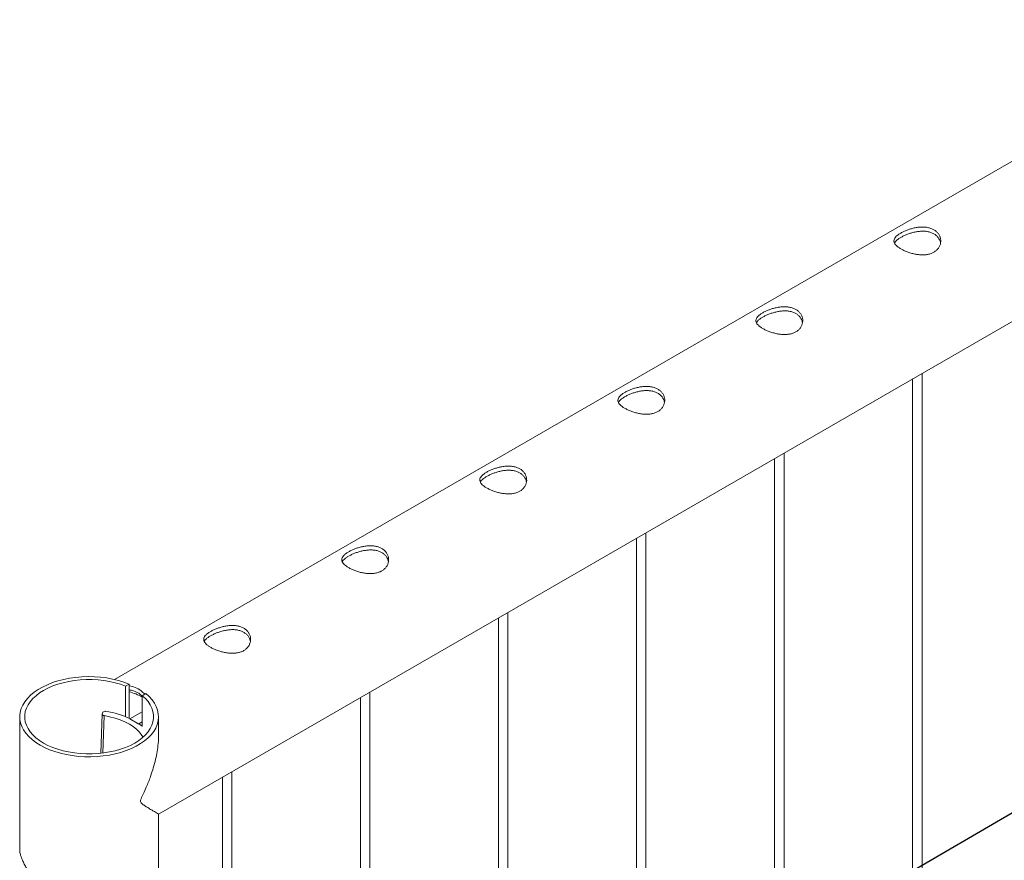
# Paper-space layout 'Sheet2' of a CAD drawing. Units: millimetres. Extents: x 0 to 42, y 0 to 29.8.
# Drawn here: x 13.8 to 15, y 12 to 13.1 of the extents above; entities that cross this region are included whole.
import ezdxf

# ---------------------------------------------------------------- set-up
doc = ezdxf.new("R2010")
doc.units = ezdxf.units.MM
doc.layers.add('LE_NORM', color=179, linetype='Continuous', lineweight=40)
doc.dimstyles.new('SLDDIMSTYLE4', dxfattribs={"dimtxt": 0, "dimasz": 0.3, "dimexe": 0, "dimexo": 0.0625, "dimgap": 0, "dimtad": 0, "dimtih": 1, "dimtoh": 1, "dimdec": 0, "dimrnd": 1e-09, "dimzin": 0, "dimdsep": 46, "dimtxsty": 'Standard', "dimsah": 1, "dimcen": 0.09, "dimadec": 0, "dimazin": 0, "dimtfac": 0.3, "dimtdec": 0, "dimtofl": 0, "dimtmove": 0, "dimatfit": 3, "dimfxl": 0, "dimfrac": 2, "dimtolj": 1, "dimtzin": 0, "dimarcsym": 0})

psp = doc.layouts.new('Sheet2')

# ---------------------------------------------------------------- linework, layer by layer
at = {"color": 7, "linetype": 'Continuous', "lineweight": 0}
for p, q in [((16.1054, 13.5343), (13.8835, 12.2517)), ((13.9401, 12.079), (16.1054, 13.329)), ((14.9058, 12.6366), (14.9058, 8.1976)), ((14.9178, 8.197), (14.9178, 12.6435)), ((14.7291, 12.5345), (14.7291, 8.0956)), ((14.7411, 8.095), (14.7411, 12.5414)), ((14.5523, 12.4325), (14.5523, 7.9935)), ((14.5643, 7.9929), (14.5643, 12.4394)), ((14.3875, 7.8909), (14.3875, 12.3373)), ((14.3755, 12.3304), (14.3755, 7.8915)), ((13.9025, 12.2457), (13.8979, 12.2431)), ((13.9025, 12.2457), (13.9025, 12.2019)), ((13.8979, 12.2431), (13.8979, 12.2036)), ((13.9192, 12.2308), (13.9238, 12.2335)), ((13.9192, 12.1914), (13.9192, 12.2308)), ((14.2107, 7.7888), (14.2107, 12.2353)), ((14.1987, 12.2284), (14.1987, 7.7894)), ((13.868, 12.207), (13.8663, 12.157)), ((13.8689, 12.2095), (13.8681, 12.2073)), ((13.9034, 12.2011), (13.9192, 12.2102)), ((13.7623, 12.2039), (13.7623, 12.0319)), ((13.9034, 12.2011), (13.9148, 12.1946)), ((13.9034, 12.201), (13.9034, 12.2011)), ((13.9034, 12.201), (13.9148, 12.1945)), ((13.9148, 12.1946), (13.9192, 12.1971)), ((13.9148, 12.1945), (13.9152, 12.1947)), ((13.9148, 12.1945), (13.9148, 12.1946)), ((13.9401, 12.1817), (13.9401, 12.2039)), ((14.034, 7.6868), (14.034, 12.1332)), ((14.022, 12.1263), (14.022, 7.6874)), ((13.9401, 7.5715), (13.9401, 12.079))]:
    psp.add_line(p, q, dxfattribs=at)
at = {"color": 8, "linetype": 'Continuous', "lineweight": 0}
psp.add_line((13.8703, 12.2053), (13.8687, 12.1573), dxfattribs=at)
at = {"color": 7, "linetype": 'Continuous', "lineweight": 0, "flags": 128}
for points in [[(13.9025, 12.2457), (13.8958, 12.2482), (13.8887, 12.2504), (13.8813, 12.2521), (13.8737, 12.2535), (13.8658, 12.2545), (13.8579, 12.255), (13.8499, 12.2552), (13.8419, 12.2549), (13.834, 12.2542), (13.8262, 12.2531), (13.8186, 12.2516), (13.8113, 12.2497), (13.8043, 12.2475), (13.7977, 12.2449), (13.7916, 12.2419), (13.7859, 12.2387), (13.7807, 12.2351), (13.7761, 12.2314), (13.7721, 12.2273), (13.7688, 12.2231), (13.7661, 12.2188), (13.7642, 12.2143), (13.7629, 12.2098), (13.7623, 12.2051), (13.7625, 12.2005), (13.7633, 12.1959), (13.7649, 12.1914), (13.7672, 12.187), (13.7702, 12.1827), (13.7738, 12.1786), (13.7781, 12.1747), (13.7829, 12.171), (13.7883, 12.1676), (13.7942, 12.1644), (13.8006, 12.1616), (13.8074, 12.1592), (13.8145, 12.1571), (13.8219, 12.1554), (13.8296, 12.1541), (13.8375, 12.1531), (13.8454, 12.1526), (13.8534, 12.1525), (13.8614, 12.1529), (13.8693, 12.1536), (13.8771, 12.1548), (13.8846, 12.1563), (13.8919, 12.1582), (13.8988, 12.1605), (13.9054, 12.1632), (13.9115, 12.1662), (13.9171, 12.1694), (13.9222, 12.173), (13.9267, 12.1768), (13.9307, 12.1808), (13.9339, 12.1851), (13.9365, 12.1894), (13.9384, 12.1939), (13.9396, 12.1985), (13.9401, 12.2031), (13.9398, 12.2077), (13.9389, 12.2123), (13.9372, 12.2168), (13.9348, 12.2212), (13.9318, 12.2255), (13.9281, 12.2296), (13.9238, 12.2335)], [(13.8979, 12.2431), (13.8915, 12.2454), (13.8846, 12.2474), (13.8775, 12.249), (13.8702, 12.2502), (13.8627, 12.251), (13.8551, 12.2514), (13.8475, 12.2514), (13.8399, 12.251), (13.8324, 12.2502), (13.8251, 12.249), (13.818, 12.2474), (13.8111, 12.2455), (13.8046, 12.2432), (13.7985, 12.2405), (13.7929, 12.2376), (13.7878, 12.2343), (13.7832, 12.2308), (13.7791, 12.2271), (13.7757, 12.2231), (13.773, 12.219), (13.7709, 12.2148), (13.7695, 12.2105), (13.7688, 12.2061), (13.7688, 12.2017), (13.7695, 12.1973), (13.7709, 12.193), (13.773, 12.1887), (13.7757, 12.1846), (13.7791, 12.1807), (13.7831, 12.1769), (13.7877, 12.1734), (13.7928, 12.1702), (13.7985, 12.1672), (13.8046, 12.1646), (13.8111, 12.1622), (13.8179, 12.1603), (13.825, 12.1587), (13.8323, 12.1575), (13.8398, 12.1567), (13.8474, 12.1563), (13.855, 12.1563), (13.8626, 12.1567), (13.8701, 12.1575), (13.8775, 12.1587), (13.8846, 12.1603), (13.8914, 12.1623), (13.8979, 12.1646), (13.904, 12.1672), (13.9096, 12.1702), (13.9147, 12.1735), (13.9193, 12.177), (13.9233, 12.1807), (13.9267, 12.1847), (13.9294, 12.1888), (13.9315, 12.193), (13.9329, 12.1973), (13.9336, 12.2017), (13.9336, 12.2061), (13.9329, 12.2105), (13.9315, 12.2148), (13.9294, 12.2191), (13.9266, 12.2232), (13.9232, 12.2271), (13.9192, 12.2308)], [(13.8681, 12.2073), (13.868, 12.207), (13.8681, 12.2067), (13.8682, 12.2064), (13.8685, 12.2061), (13.8688, 12.2059), (13.8693, 12.2056), (13.8698, 12.2055), (13.8703, 12.2053)], [(13.8703, 12.2053), (13.8775, 12.2039), (13.8844, 12.2021), (13.891, 12.1999), (13.8971, 12.1973), (13.9027, 12.1944), (13.9078, 12.1912), (13.9122, 12.1877), (13.9159, 12.184), (13.9189, 12.18), (13.9202, 12.1778)], [(13.9192, 12.1917), (13.9179, 12.1927), (13.9152, 12.1947)]]:
    psp.add_lwpolyline(points, dxfattribs=at)
at = {"color": 7, "linetype": 'Continuous', "lineweight": 0}
for centre, radius, start, end in [((13.8906, 12.1825), 0.0545, 58.3457, 77.2995), ((13.8716, 12.2074), 0.00341, 73.6208, 142.3599), ((13.855, 12.0957), 0.1164, 65.1758, 81.3187)]:
    psp.add_arc(centre, radius, start, end, dxfattribs=at)
for points, knots in [([(14.9363, 12.8011), (14.9352, 12.8003), (14.9331, 12.7986), (14.9293, 12.7969), (14.9251, 12.7958), (14.9206, 12.7953), (14.9158, 12.7953), (14.9109, 12.7959), (14.906, 12.7969), (14.9011, 12.7983), (14.8965, 12.8), (14.8924, 12.802), (14.889, 12.804), (14.8861, 12.806), (14.884, 12.8081), (14.8825, 12.8102), (14.8817, 12.8124), (14.8819, 12.8147), (14.883, 12.817), (14.8849, 12.8193), (14.8876, 12.8214), (14.8908, 12.8234), (14.8946, 12.8253), (14.8987, 12.8271), (14.9031, 12.8286), (14.9078, 12.8298), (14.9127, 12.8307), (14.9176, 12.831), (14.9225, 12.8309), (14.9271, 12.83), (14.9313, 12.8286), (14.9348, 12.8265), (14.9377, 12.824), (14.9398, 12.8211), (14.9413, 12.8178), (14.9419, 12.8143), (14.9418, 12.8107), (14.9408, 12.8071), (14.939, 12.8038), (14.9372, 12.802), (14.9363, 12.8011)], [0, 0, 0, 0, 0.02618, 0.053219, 0.081717, 0.111579, 0.142612, 0.175635, 0.208994, 0.2429, 0.275613, 0.305161, 0.332034, 0.354722, 0.374226, 0.390921, 0.405416, 0.419905, 0.435732, 0.454781, 0.4775, 0.502676, 0.530763, 0.56002, 0.590636, 0.622981, 0.65539, 0.688874, 0.721295, 0.752085, 0.781275, 0.807526, 0.832464, 0.855983, 0.878842, 0.90219, 0.925472, 0.949949, 0.974999, 1, 1, 1, 1]), ([(14.8826, 12.8103), (14.8827, 12.8106), (14.8831, 12.8118), (14.8849, 12.8136), (14.8874, 12.8157), (14.8907, 12.8177), (14.8943, 12.8197), (14.8984, 12.8214), (14.9027, 12.823), (14.9073, 12.8243), (14.9122, 12.8252), (14.9172, 12.8257), (14.9221, 12.8256), (14.9268, 12.8249), (14.9309, 12.8235), (14.9345, 12.8215), (14.9374, 12.819), (14.9396, 12.8161), (14.9411, 12.8132), (14.9414, 12.8112), (14.9415, 12.8104)], [0, 0, 0, 0, 0.013776, 0.053954, 0.102291, 0.155878, 0.215921, 0.278087, 0.343215, 0.412281, 0.481548, 0.55378, 0.623792, 0.690444, 0.753655, 0.810176, 0.864004, 0.914649, 0.96397, 1, 1, 1, 1]), ([(14.7595, 12.699), (14.7585, 12.6982), (14.7563, 12.6965), (14.7525, 12.6949), (14.7483, 12.6938), (14.7438, 12.6933), (14.7391, 12.6933), (14.7342, 12.6939), (14.7292, 12.6949), (14.7243, 12.6963), (14.7198, 12.698), (14.7157, 12.6999), (14.7122, 12.7019), (14.7094, 12.704), (14.7072, 12.706), (14.7057, 12.7081), (14.705, 12.7104), (14.7051, 12.7127), (14.7062, 12.715), (14.7082, 12.7172), (14.7108, 12.7193), (14.7141, 12.7214), (14.7178, 12.7233), (14.7219, 12.725), (14.7263, 12.7265), (14.731, 12.7278), (14.7359, 12.7286), (14.7408, 12.729), (14.7457, 12.7288), (14.7504, 12.728), (14.7545, 12.7265), (14.758, 12.7245), (14.7609, 12.722), (14.763, 12.719), (14.7645, 12.7158), (14.7652, 12.7123), (14.765, 12.7087), (14.764, 12.7051), (14.7622, 12.7017), (14.7604, 12.6999), (14.7595, 12.699)], [0, 0, 0, 0, 0.026182, 0.05322, 0.081718, 0.11158, 0.142613, 0.175637, 0.208995, 0.242894, 0.275607, 0.305162, 0.332036, 0.354724, 0.374228, 0.390919, 0.40541, 0.419899, 0.435732, 0.454781, 0.477504, 0.502674, 0.530762, 0.560016, 0.590634, 0.622979, 0.655394, 0.688878, 0.721293, 0.752083, 0.781272, 0.807523, 0.83247, 0.85598, 0.878845, 0.902186, 0.925469, 0.949951, 0.974998, 1, 1, 1, 1]), ([(14.7058, 12.7083), (14.7059, 12.7086), (14.7064, 12.7098), (14.7081, 12.7115), (14.7106, 12.7137), (14.7139, 12.7157), (14.7176, 12.7176), (14.7216, 12.7194), (14.726, 12.7209), (14.7306, 12.7222), (14.7354, 12.7232), (14.7404, 12.7237), (14.7453, 12.7236), (14.75, 12.7228), (14.7542, 12.7214), (14.7578, 12.7194), (14.7607, 12.717), (14.7628, 12.7141), (14.7643, 12.7111), (14.7646, 12.7092), (14.7648, 12.7083)], [0, 0, 0, 0, 0.013783, 0.05395, 0.102295, 0.155882, 0.215937, 0.27809, 0.343217, 0.412283, 0.481549, 0.553781, 0.623792, 0.690446, 0.753652, 0.810173, 0.864011, 0.914656, 0.96397, 1, 1, 1, 1]), ([(14.5827, 12.597), (14.5817, 12.5962), (14.5796, 12.5945), (14.5757, 12.5928), (14.5716, 12.5917), (14.567, 12.5912), (14.5623, 12.5912), (14.5574, 12.5918), (14.5524, 12.5928), (14.5475, 12.5942), (14.543, 12.5959), (14.5389, 12.5979), (14.5354, 12.5998), (14.5326, 12.6019), (14.5304, 12.604), (14.5289, 12.6061), (14.5282, 12.6083), (14.5284, 12.6106), (14.5295, 12.6129), (14.5314, 12.6151), (14.534, 12.6173), (14.5373, 12.6193), (14.541, 12.6212), (14.5451, 12.623), (14.5495, 12.6245), (14.5542, 12.6257), (14.5591, 12.6266), (14.5641, 12.6269), (14.569, 12.6268), (14.5736, 12.6259), (14.5777, 12.6245), (14.5813, 12.6224), (14.5841, 12.6199), (14.5863, 12.617), (14.5877, 12.6137), (14.5884, 12.6102), (14.5882, 12.6066), (14.5872, 12.603), (14.5854, 12.5997), (14.5836, 12.5979), (14.5827, 12.597)], [0, 0, 0, 0, 0.026185, 0.053222, 0.081719, 0.111582, 0.142615, 0.175632, 0.208995, 0.242896, 0.275609, 0.305164, 0.332038, 0.354726, 0.374226, 0.390922, 0.405411, 0.419899, 0.435732, 0.454786, 0.477505, 0.502671, 0.530767, 0.560016, 0.590637, 0.622984, 0.655392, 0.688876, 0.721291, 0.752088, 0.781271, 0.807522, 0.832469, 0.855984, 0.878843, 0.902185, 0.925473, 0.94995, 0.974994, 1, 1, 1, 1]), ([(14.529, 12.6062), (14.5291, 12.6065), (14.5296, 12.6077), (14.5313, 12.6095), (14.5339, 12.6116), (14.5371, 12.6136), (14.5408, 12.6156), (14.5448, 12.6173), (14.5492, 12.6189), (14.5538, 12.6202), (14.5587, 12.6211), (14.5636, 12.6216), (14.5685, 12.6215), (14.5732, 12.6208), (14.5774, 12.6194), (14.581, 12.6174), (14.5839, 12.6149), (14.5861, 12.612), (14.5875, 12.6091), (14.5878, 12.6071), (14.588, 12.6063)], [0, 0, 0, 0, 0.013783, 0.05395, 0.102295, 0.155883, 0.215937, 0.278085, 0.343217, 0.412283, 0.481549, 0.553781, 0.623793, 0.690446, 0.753653, 0.810192, 0.86402, 0.914654, 0.96398, 1, 1, 1, 1]), ([(14.406, 12.4949), (14.4049, 12.4941), (14.4028, 12.4924), (14.399, 12.4908), (14.3948, 12.4897), (14.3903, 12.4892), (14.3855, 12.4892), (14.3806, 12.4898), (14.3756, 12.4908), (14.3708, 12.4922), (14.3662, 12.4939), (14.3621, 12.4958), (14.3586, 12.4978), (14.3558, 12.4999), (14.3536, 12.5019), (14.3522, 12.504), (14.3514, 12.5063), (14.3516, 12.5086), (14.3527, 12.5109), (14.3546, 12.5131), (14.3573, 12.5152), (14.3605, 12.5173), (14.3642, 12.5192), (14.3683, 12.5209), (14.3728, 12.5224), (14.3774, 12.5237), (14.3823, 12.5245), (14.3873, 12.5249), (14.3922, 12.5247), (14.3968, 12.5239), (14.4009, 12.5224), (14.4045, 12.5204), (14.4073, 12.5179), (14.4095, 12.5149), (14.4109, 12.5117), (14.4116, 12.5082), (14.4115, 12.5046), (14.4105, 12.501), (14.4086, 12.4976), (14.4068, 12.4958), (14.406, 12.4949)], [0, 0, 0, 0, 0.026185, 0.053219, 0.081722, 0.111584, 0.142617, 0.175634, 0.208993, 0.242899, 0.275612, 0.305168, 0.332042, 0.354729, 0.374225, 0.390924, 0.405414, 0.419902, 0.435729, 0.454787, 0.477506, 0.502673, 0.530766, 0.560017, 0.590638, 0.622983, 0.655392, 0.688877, 0.721291, 0.752089, 0.78127, 0.807521, 0.832468, 0.855983, 0.878842, 0.902184, 0.925472, 0.949949, 0.974999, 1, 1, 1, 1]), ([(14.3522, 12.5042), (14.3523, 12.5045), (14.3528, 12.5057), (14.3545, 12.5074), (14.3571, 12.5096), (14.3603, 12.5116), (14.364, 12.5135), (14.368, 12.5153), (14.3724, 12.5168), (14.377, 12.5181), (14.3819, 12.5191), (14.3868, 12.5196), (14.3918, 12.5195), (14.3964, 12.5187), (14.4006, 12.5173), (14.4042, 12.5153), (14.4071, 12.5129), (14.4093, 12.51), (14.4107, 12.507), (14.4111, 12.5051), (14.4112, 12.5042)], [0, 0, 0, 0, 0.013783, 0.0539504, 0.1022976, 0.1558809, 0.2159296, 0.2780831, 0.3432151, 0.4122904, 0.4815468, 0.5537924, 0.6237909, 0.6904425, 0.7536621, 0.8101898, 0.8640179, 0.9146627, 0.9639829, 1, 1, 1, 1]), ([(14.2292, 12.3929), (14.2281, 12.3921), (14.226, 12.3904), (14.2222, 12.3887), (14.218, 12.3876), (14.2135, 12.3871), (14.2087, 12.3871), (14.2038, 12.3877), (14.1988, 12.3887), (14.194, 12.3901), (14.1894, 12.3918), (14.1853, 12.3938), (14.1819, 12.3957), (14.179, 12.3978), (14.1769, 12.3999), (14.1754, 12.402), (14.1746, 12.4042), (14.1748, 12.4065), (14.1759, 12.4088), (14.1778, 12.411), (14.1805, 12.4132), (14.1837, 12.4152), (14.1875, 12.4171), (14.1916, 12.4189), (14.196, 12.4204), (14.2007, 12.4216), (14.2056, 12.4225), (14.2105, 12.4228), (14.2154, 12.4227), (14.22, 12.4218), (14.2242, 12.4204), (14.2277, 12.4183), (14.2306, 12.4158), (14.2327, 12.4129), (14.2342, 12.4096), (14.2348, 12.4061), (14.2347, 12.4025), (14.2337, 12.3989), (14.2319, 12.3956), (14.2301, 12.3938), (14.2292, 12.3929)], [0, 0, 0, 0, 0.02618, 0.053219, 0.081723, 0.111585, 0.142611, 0.175635, 0.208993, 0.2429, 0.275613, 0.305166, 0.332034, 0.354727, 0.374227, 0.390921, 0.405416, 0.419905, 0.435735, 0.454784, 0.477507, 0.502678, 0.530766, 0.560017, 0.590639, 0.622984, 0.655393, 0.688877, 0.721298, 0.752088, 0.781276, 0.807524, 0.832467, 0.855986, 0.878843, 0.90219, 0.925472, 0.949949, 0.974999, 1, 1, 1, 1]), ([(14.1754, 12.4021), (14.1756, 12.4024), (14.176, 12.4036), (14.1778, 12.4054), (14.1803, 12.4075), (14.1836, 12.4095), (14.1872, 12.4115), (14.1913, 12.4132), (14.1956, 12.4148), (14.2002, 12.4161), (14.2051, 12.417), (14.2101, 12.4175), (14.215, 12.4174), (14.2197, 12.4167), (14.2238, 12.4153), (14.2274, 12.4133), (14.2303, 12.4108), (14.2325, 12.4079), (14.234, 12.405), (14.2343, 12.403), (14.2344, 12.4022)], [0, 0, 0, 0, 0.013783, 0.053959, 0.102296, 0.155883, 0.215925, 0.278079, 0.343219, 0.412284, 0.481538, 0.553783, 0.623781, 0.690433, 0.753656, 0.810177, 0.864005, 0.91465, 0.96397, 1, 1, 1, 1]), ([(14.0524, 12.2908), (14.0514, 12.29), (14.0492, 12.2883), (14.0454, 12.2867), (14.0412, 12.2856), (14.0367, 12.2851), (14.032, 12.2851), (14.027, 12.2857), (14.0221, 12.2867), (14.0172, 12.2881), (14.0126, 12.2898), (14.0086, 12.2917), (14.0051, 12.2937), (14.0022, 12.2958), (14.0001, 12.2978), (13.9986, 12.2999), (13.9979, 12.3022), (13.998, 12.3045), (13.9991, 12.3068), (14.0011, 12.309), (14.0037, 12.3111), (14.007, 12.3132), (14.0107, 12.3151), (14.0148, 12.3168), (14.0192, 12.3183), (14.0239, 12.3196), (14.0288, 12.3204), (14.0337, 12.3208), (14.0386, 12.3206), (14.0433, 12.3198), (14.0474, 12.3183), (14.0509, 12.3163), (14.0538, 12.3138), (14.0559, 12.3108), (14.0574, 12.3076), (14.058, 12.3041), (14.0579, 12.3005), (14.0569, 12.2969), (14.0551, 12.2935), (14.0533, 12.2917), (14.0524, 12.2908)], [0, 0, 0, 0, 0.026177, 0.053216, 0.081713, 0.111576, 0.142609, 0.175632, 0.20899, 0.242897, 0.275608, 0.305158, 0.332031, 0.354719, 0.374224, 0.390918, 0.405407, 0.419902, 0.435729, 0.454779, 0.477498, 0.502673, 0.530761, 0.560015, 0.590632, 0.622977, 0.655386, 0.688871, 0.721292, 0.752082, 0.781272, 0.807522, 0.832464, 0.855979, 0.878843, 0.902185, 0.925467, 0.94995, 0.974994, 1, 1, 1, 1]), ([(13.9987, 12.3001), (13.9988, 12.3004), (13.9993, 12.3016), (14.001, 12.3033), (14.0035, 12.3055), (14.0068, 12.3075), (14.0104, 12.3094), (14.0145, 12.3112), (14.0188, 12.3127), (14.0235, 12.314), (14.0283, 12.315), (14.0333, 12.3155), (14.0382, 12.3154), (14.0429, 12.3146), (14.0471, 12.3132), (14.0507, 12.3112), (14.0536, 12.3088), (14.0557, 12.3059), (14.0572, 12.3029), (14.0575, 12.301), (14.0577, 12.3001)], [0, 0, 0, 0, 0.013788, 0.053955, 0.102301, 0.155888, 0.21593, 0.278096, 0.343223, 0.412288, 0.481555, 0.553786, 0.623797, 0.690451, 0.753657, 0.810178, 0.864006, 0.91465, 0.96397, 1, 1, 1, 1]), ([(13.9025, 12.2437), (13.9051, 12.243), (13.9105, 12.2415), (13.9173, 12.2377), (13.9209, 12.2342), (13.9224, 12.2327)], [0, 0, 0, 0, 0.341157, 0.72971, 1, 1, 1, 1]), ([(13.9025, 12.2383), (13.9044, 12.2379), (13.9094, 12.2368), (13.9151, 12.2339), (13.9184, 12.2311), (13.9192, 12.2304)], [0, 0, 0, 0, 0.305079, 0.827647, 1, 1, 1, 1]), ([(13.9401, 12.1828), (13.9401, 12.1816), (13.9403, 12.1772), (13.9397, 12.1694), (13.9384, 12.1594), (13.9363, 12.149), (13.9335, 12.1383), (13.9296, 12.1263), (13.9252, 12.1153), (13.9214, 12.1069), (13.9191, 12.1021), (13.9179, 12.0993), (13.9171, 12.0972), (13.9171, 12.0961), (13.917, 12.0958)], [0, 0, 0, 0, 0.039796, 0.147045, 0.258632, 0.371388, 0.496385, 0.62294, 0.78903, 0.887199, 0.926939, 0.966713, 0.988568, 1, 1, 1, 1]), ([(13.917, 12.0958), (13.9171, 12.0954), (13.9172, 12.0941), (13.9193, 12.0919), (13.9224, 12.0898), (13.9266, 12.0872), (13.9307, 12.0847), (13.9345, 12.0825), (13.9373, 12.0808), (13.9391, 12.0798), (13.9399, 12.0793), (13.94, 12.0792)], [0, 0, 0, 0, 0.045846, 0.1285727, 0.2952964, 0.4473656, 0.6354041, 0.788994, 0.9078916, 0.9823463, 1, 1, 1, 1]), ([(13.7623, 12.0319), (13.7623, 12.0313), (13.7625, 12.0298), (13.763, 12.0277), (13.7637, 12.0257), (13.7643, 12.0239), (13.7651, 12.022), (13.7656, 12.0207), (13.7659, 12.02)], [0, 0, 0, 0, 0.146002, 0.370633, 0.505674, 0.657957, 0.822803, 1, 1, 1, 1]), ([(13.7659, 12.02), (13.7663, 12.0192), (13.767, 12.0176), (13.7682, 12.0151), (13.7696, 12.0126), (13.7713, 12.0097), (13.7733, 12.0064), (13.7756, 12.0027), (13.7784, 11.9981), (13.7816, 11.9928), (13.7845, 11.9875), (13.7866, 11.9832), (13.788, 11.9798), (13.7892, 11.9765), (13.7899, 11.9742), (13.7902, 11.9731)], [0, 0, 0, 0, 0.049552, 0.100975, 0.15536, 0.210154, 0.292393, 0.37469, 0.456646, 0.594758, 0.728948, 0.798598, 0.866839, 0.934206, 1, 1, 1, 1])]:
    psp.add_open_spline(points, degree=3, knots=knots, dxfattribs=at)

# ---------------------------------------------------------------- leaders
at = {"layer": 'LE_NORM'}
psp.add_leader([(13.9312, 11.4398), (16.3912, 12.871)], dimstyle='SLDDIMSTYLE4', dxfattribs=at)

doc.saveas('drawing.dxf')
